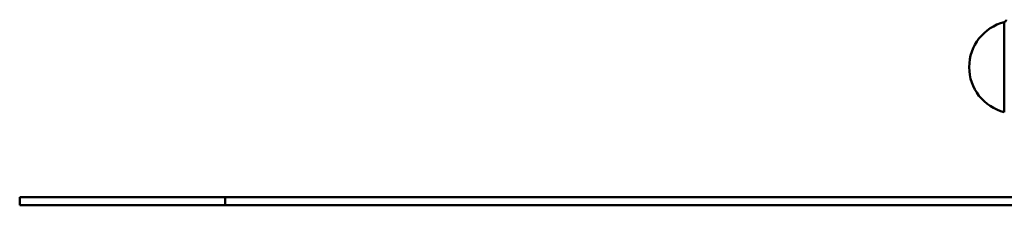
# Paper-space layout 'Лист2' of a CAD drawing. Units: millimetres. Extents: x -2113 to 1543, y 603 to 3179.
# Drawn here: x -2113 to -1514, y 2367 to 2480 of the extents above; entities that cross this region are included whole.
import ezdxf

# ---------------------------------------------------------------- set-up
doc = ezdxf.new("R2010")
doc.units = ezdxf.units.MM

psp = doc.layouts.new('Лист2')

# ---------------------------------------------------------------- linework, layer by layer
at = {"color": 8, "linetype": 'Continuous', "lineweight": 50}
for p, q in [((-1514.48, 2459.94), (-1514.48, 2478.32)), ((-1514.48, 2423.53), (-1514.48, 2459.94))]:
    psp.add_line(p, q, dxfattribs=at)
at = {"color": 7, "linetype": 'Continuous', "lineweight": 50}
for p, q in [((-2113.35, 2366.93), (-2113.35, 2371.93)), ((-1988.35, 2371.93), (-2113.35, 2371.93)), ((-1988.35, 2366.93), (-1988.35, 2371.93)), ((-488.35, 2371.93), (-1988.35, 2371.93)), ((-1988.35, 2366.93), (-2113.35, 2366.93)), ((-488.35, 2366.93), (-1988.35, 2366.93))]:
    psp.add_line(p, q, dxfattribs=at)
for centre, radius, start, end in [((-1514.85, 2479.78), 1.5, 284.10487, 0), ((-1507.6, 2450.93), 28.25, 104.10487, 255.89513)]:
    psp.add_arc(centre, radius, start, end, dxfattribs=at)

doc.saveas('drawing.dxf')
